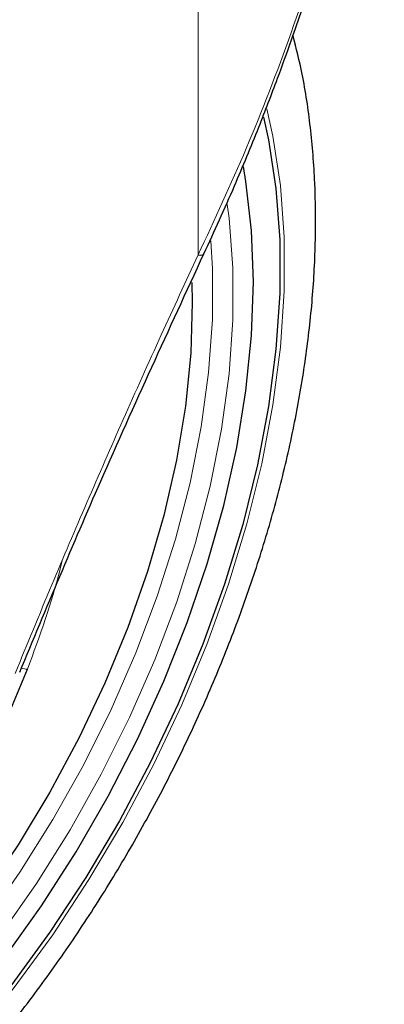
# Model space of a CAD drawing. Units: millimetres. Extents: x 0 to 210, y 0 to 297.
# Drawn here: x 185 to 187, y 93 to 96 of the extents above; entities that cross this region are included whole.
import ezdxf

# ---------------------------------------------------------------- set-up
doc = ezdxf.new("R2010")
doc.units = ezdxf.units.MM

msp = doc.modelspace()

# ---------------------------------------------------------------- linework, layer by layer
at = {"color": 8, "linetype": 'Continuous', "lineweight": 18}
msp.add_line((186.05041, 95.09606), (186.05041, 96.25055), dxfattribs=at)
at = {"color": 8, "linetype": 'Continuous', "lineweight": 18, "flags": 128}
for points in [[(186.27753, 95.57957), (186.29793, 95.48848), (186.32278, 95.32622), (186.33525, 95.15508), (186.33525, 94.97615), (186.32278, 94.79061), (186.29793, 94.59966), (186.26085, 94.40453), (186.21178, 94.20649), (186.15105, 94.00683), (186.07905, 93.80683), (185.99623, 93.6078), (185.90315, 93.41103), (185.80041, 93.21779), (185.68866, 93.02933), (185.56864, 92.84689), (185.44113, 92.67164), (185.30694, 92.50471)], [(186.14697, 95.2628), (186.15287, 95.21764), (186.1655, 95.0536), (186.1655, 94.88164), (186.15287, 94.70302), (186.12771, 94.51902), (186.09019, 94.33095), (186.04058, 94.14019), (185.97925, 93.94809), (185.90663, 93.75605), (185.82324, 93.56545), (185.7297, 93.37766), (185.62666, 93.19404), (185.51488, 93.01591), (185.39516, 92.84455), (185.26836, 92.68119), (185.1354, 92.52702)], [(186.09189, 95.14253), (186.09738, 95.05051), (186.09738, 94.88202), (186.085, 94.70699), (186.06034, 94.52668), (186.02358, 94.3424), (185.97497, 94.15547), (185.91486, 93.96723), (185.8437, 93.77905), (185.762, 93.59229), (185.67033, 93.40827), (185.56937, 93.22834), (185.45984, 93.05379), (185.34252, 92.88588), (185.21827, 92.72581), (185.08798, 92.57473), (184.95259, 92.43375), (184.81308, 92.30387), (184.67044, 92.18603), (184.52571, 92.08108), (184.37993, 91.98977)]]:
    msp.add_lwpolyline(points, dxfattribs=at)
at = {"color": 7, "linetype": 'Continuous', "lineweight": 25, "flags": 128}
for points in [[(186.26685, 95.55223), (186.28342, 95.47668), (186.30808, 95.31567), (186.32046, 95.14585), (186.32046, 94.9683), (186.30808, 94.78419), (186.28342, 94.5947), (186.24663, 94.40108), (186.19794, 94.20456), (186.13767, 94.00643), (186.06622, 93.80798), (185.98405, 93.61048), (185.89168, 93.41522), (185.78973, 93.22347), (185.67884, 93.03647), (185.55975, 92.85542), (185.43321, 92.68152), (185.30006, 92.51588), (185.16115, 92.35958), (185.0174, 92.21363), (184.86971, 92.07898), (184.71907, 91.9565), (184.56644, 91.84699), (184.41282, 91.75116)], [(185.27942, 92.60692), (185.4087, 92.77051), (185.53117, 92.94219), (185.64601, 93.1208), (185.75242, 93.30511), (185.84968, 93.49386), (185.93713, 93.68577), (186.01416, 93.87953), (186.08026, 94.07381), (186.13496, 94.26728), (186.1779, 94.45862), (186.20878, 94.64653), (186.2274, 94.82972), (186.23362, 95.00694), (186.2274, 95.17698), (186.20878, 95.33868), (186.2003, 95.3881)], [(186.05041, 95.09606), (186.05792, 95.09531), (186.0638, 95.09577), (186.06778, 95.09743), (186.06948, 95.09963)], [(186.02922, 95.00525), (186.03072, 94.93899), (186.02563, 94.77041), (186.00807, 94.59577), (185.97818, 94.41641), (185.93618, 94.23367), (185.88239, 94.04895), (185.81722, 93.86366), (185.74117, 93.67919), (185.65481, 93.49695), (185.55879, 93.31832), (185.45385, 93.14466), (185.34079, 92.97729), (185.22046, 92.81747), (185.09377, 92.66643), (184.96169, 92.5253)], [(184.39782, 92.65928), (184.41001, 92.66061), (184.50873, 92.68018), (184.61062, 92.71551), (184.71421, 92.7661), (184.81801, 92.83122), (184.92053, 92.90992), (185.02027, 93.00108), (185.11582, 93.10338), (185.20578, 93.21533), (185.28886, 93.33534), (185.36387, 93.46166), (185.42971, 93.59249), (185.48545, 93.72592)]]:
    msp.add_lwpolyline(points, dxfattribs=at)
at = {"color": 8, "linetype": 'Continuous', "lineweight": 18}
msp.add_arc((185.48255, 93.77142), 0.0456, 247.75291, 273.64449, dxfattribs=at)
for points, knots in [([(186.05041, 95.09606), (186.10463, 95.2127), (186.2158, 95.45183), (186.36072, 95.82803), (186.48558, 96.2077), (186.58872, 96.58147), (186.63928, 96.82786), (186.66439, 96.95021)], [0, 0, 0, 0, 0.2008652, 0.4117937, 0.6209126, 0.8117421, 1, 1, 1, 1]), ([(185.44427, 93.71123), (185.48467, 93.80921), (185.56275, 93.99857), (185.68222, 94.27838), (185.80285, 94.55392), (185.92552, 94.82709), (186.00948, 95.00791), (186.05041, 95.09606)], [0, 0, 0, 0, 0.2093573, 0.4046188, 0.6025226, 0.8062127, 1, 1, 1, 1]), ([(185.48545, 93.72592), (185.5254, 93.83435), (185.56853, 93.9514), (185.59741, 94.07427), (185.59953, 94.08331)], [0, 0, 0, 0, 0.9264499, 1, 1, 1, 1])]:
    msp.add_open_spline(points, degree=3, knots=knots, dxfattribs=at)
at = {"color": 7, "linetype": 'Continuous', "lineweight": 25}
for points, knots in [([(186.06948, 95.09964), (186.10375, 95.17429), (186.16704, 95.31216), (186.24715, 95.50678), (186.3094, 95.66832), (186.35663, 95.79865), (186.40217, 95.93058), (186.4559, 96.09568), (186.52342, 96.32397), (186.5996, 96.61459), (186.64307, 96.83242), (186.66681, 96.95142)], [0, 0, 0, 0, 0.12900546, 0.23824804, 0.32773841, 0.39748069, 0.45242011, 0.54279657, 0.66416954, 0.8165569, 1, 1, 1, 1]), ([(182.98143, 91.30291), (183.00818, 91.29644), (183.08167, 91.27866), (183.2072, 91.26587), (183.35704, 91.26308), (183.51141, 91.27576), (183.6694, 91.30314), (183.83031, 91.34553), (183.9932, 91.40275), (184.15451, 91.47339), (184.27019, 91.53377), (184.36037, 91.58518), (184.45296, 91.64077), (184.5895, 91.73187), (184.74839, 91.85185), (184.90385, 91.98326), (185.05521, 92.12534), (185.20177, 92.27728), (185.3429, 92.43827), (185.47797, 92.60748), (185.60638, 92.78405), (185.72755, 92.96711), (185.84092, 93.15576), (185.94595, 93.34909), (186.04213, 93.54618), (186.12897, 93.74609), (186.20601, 93.94788), (186.27285, 94.15062), (186.32906, 94.3534), (186.3743, 94.55527), (186.40819, 94.75534), (186.43043, 94.95269), (186.44066, 95.14637), (186.43874, 95.33552), (186.42386, 95.51876), (186.40001, 95.68178), (186.37513, 95.77989), (186.36445, 95.82202)], [0, 0, 0, 0, 0.0161373, 0.0443405, 0.0729172, 0.1019307, 0.1313945, 0.1612733, 0.191494, 0.2219644, 0.2511736, 0.2563259, 0.2727768, 0.3035166, 0.3342186, 0.3648793, 0.3954888, 0.4260454, 0.456553, 0.4870186, 0.5174517, 0.5478624, 0.5782617, 0.6086611, 0.6390697, 0.6694977, 0.6999568, 0.7304585, 0.7610141, 0.7916335, 0.8223249, 0.8530931, 0.8839368, 0.9148456, 0.9457952, 0.976723, 1, 1, 1, 1]), ([(185.45939, 93.71551), (185.54778, 93.92689), (185.74313, 94.39404), (185.95403, 94.85002), (186.0695, 95.09967)], [0, 0, 0, 0, 0.45248984, 1, 1, 1, 1])]:
    msp.add_open_spline(points, degree=3, knots=knots, dxfattribs=at)

doc.saveas('drawing.dxf')
